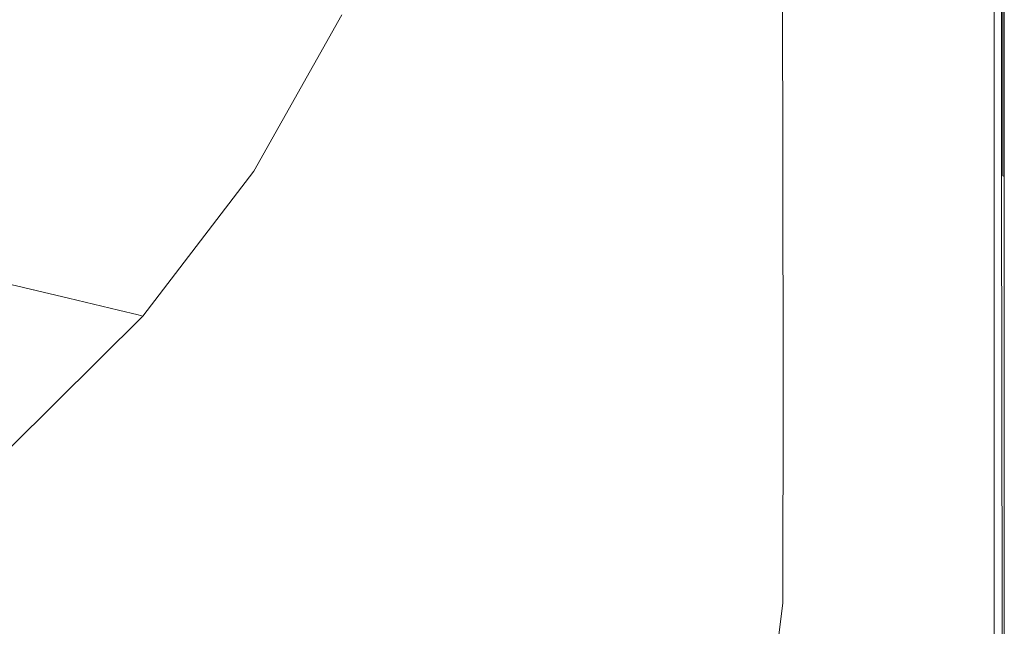
# Model space of a CAD drawing. Extents: x -858 to 837, y -792 to -47.
# Drawn here: x 632 to 837, y -652 to -526 of the extents above; entities that cross this region are included whole.
import ezdxf

# ---------------------------------------------------------------- set-up
doc = ezdxf.new("R2010")
doc.units = 0
doc.header["$LTSCALE"] = 500
doc.header["$MEASUREMENT"] = 0
doc.layers.add('AVITA_CERAMIKA', color=7, linetype='Continuous')

msp = doc.modelspace()

# ---------------------------------------------------------------- linework, layer by layer
at = {"layer": 'AVITA_CERAMIKA', "lineweight": 0}
for points, invisible_edges in [([(672.96, -499.08, 41.67), (676.18, -537.88, 41.67), (597.11, -526.51, 41.67), (584.23, -489.79, 41.67)], 15), ([(716.63, -491.62, 585.39), (703.25, -526.24, 585.39), (705.93, -526.88, 586.64), (719.36, -492.06, 586.64)], 15), ([(723.28, -492.68, 588.43), (719.36, -492.06, 586.64), (705.93, -526.88, 586.64), (709.78, -527.8, 588.43)], 15), ([(727.76, -493.39, 590.47), (723.28, -492.68, 588.43), (709.78, -527.8, 588.43), (714.18, -528.85, 590.47)], 15), ([(727.76, -493.39, 590.47), (714.18, -528.85, 590.47), (718.54, -529.88, 592.5), (732.2, -494.09, 592.5)], 15), ([(732.2, -494.09, 592.5), (718.54, -529.88, 592.5), (722.23, -530.76, 594.22), (735.97, -494.68, 594.22)], 15), ([(738.44, -495.07, 595.35), (735.97, -494.68, 594.22), (722.23, -530.76, 594.22), (724.66, -531.34, 595.35)], 15), ([(741.13, -495.52, 596.02), (738.44, -495.07, 595.35), (724.66, -531.34, 595.35), (727.5, -532.04, 596.02)], 15), ([(741.13, -495.52, 596.02), (727.5, -532.04, 596.02), (732.43, -533.25, 596.36), (745.54, -496.3, 596.36)], 15), ([(745.54, -496.3, 596.36), (732.43, -533.25, 596.36), (741.12, -535.42, 596.52), (753.19, -497.66, 596.52)], 15), ([(672.96, -499.08, 41.67), (732.96, -504.52, 41.67), (732.96, -545.58, 41.67), (676.18, -537.88, 41.67)], 15), ([(765.57, -499.87, 596.61), (753.19, -497.66, 596.52), (741.12, -535.42, 596.52), (755.27, -538.94, 596.61)], 15), ([(780.56, -502.55, 596.65), (765.57, -499.87, 596.61), (755.27, -538.94, 596.61), (772.42, -543.2, 596.65)], 15), ([(780.56, -502.55, 596.65), (772.42, -543.2, 596.65), (790.13, -547.6, 596.67), (796.04, -505.31, 596.67)], 15), ([(732.96, -504.52, 41.67), (772.38, -507.56, 41.67), (772.38, -550.64, 41.67), (732.96, -545.58, 41.67)], 15), ([(796.04, -505.31, 596.67), (790.13, -547.6, 596.67), (805.96, -551.51, 596.67), (809.87, -507.78, 596.67)], 15), ([(799.37, -509.64, 41.67), (799.37, -554.1, 41.67), (772.38, -550.64, 41.67), (772.38, -507.56, 41.67)], 15), ([(819.92, -509.56, 596.67), (809.87, -507.78, 596.67), (805.96, -551.51, 596.67), (817.46, -554.32, 596.67)], 15), ([(792.22, -509.54, 561.16), (790.77, -509.78, 561.25), (790.84, -556.21, 561.26), (792.32, -554.97, 561.16)], 13), ([(790.77, -509.78, 561.25), (793.13, -510.21, 561.33), (793.34, -557.5, 561.34), (790.84, -556.21, 561.26)], 15), ([(792.22, -509.54, 561.16), (792.32, -554.97, 561.16), (796.92, -557.01, 561.07), (796.62, -510.24, 561.07)], 15), ([(800.14, -510.05, 561.37), (800.64, -555.62, 561.38), (793.34, -557.5, 561.34), (793.13, -510.21, 561.33)], 15), ([(796.62, -510.24, 561.07), (796.92, -557.01, 561.07), (803.56, -558.83, 560.99), (803.03, -510.98, 560.99)], 15), ([(816.52, -510.97, 41.79), (816.52, -556.31, 41.79), (799.37, -554.1, 41.67), (799.37, -509.64, 41.67)], 15), ([(809.72, -509.98, 561.41), (810.41, -553.65, 561.41), (800.64, -555.62, 561.38), (800.14, -510.05, 561.37)], 15), ([(810.55, -510.84, 560.95), (803.03, -510.98, 560.99), (803.56, -558.83, 560.99), (811.14, -556.92, 560.94)], 15), ([(809.72, -509.98, 561.41), (819.75, -510.7, 561.45), (820.29, -554.69, 561.45), (810.41, -553.65, 561.41)], 15), ([(818.31, -510.62, 560.89), (810.55, -510.84, 560.95), (811.14, -556.92, 560.94), (818.83, -554.63, 560.89)], 15), ([(816.52, -510.97, 41.79), (826.42, -511.73, 42.16), (826.42, -557.58, 42.16), (816.52, -556.31, 41.79)], 15), ([(826.87, -510.79, 596.65), (819.92, -509.56, 596.67), (817.46, -554.32, 596.67), (825.42, -556.24, 596.65)], 15), ([(818.31, -510.62, 560.89), (818.83, -554.63, 560.89), (825.82, -555.31, 560.76), (825.46, -511.11, 560.76)], 15), ([(819.75, -510.7, 561.45), (828.31, -511.62, 561.51), (828.58, -556.8, 561.51), (820.29, -554.69, 561.45)], 15), ([(826.87, -510.79, 596.65), (825.42, -556.24, 596.65), (830.58, -557.46, 596.59), (831.38, -511.58, 596.59)], 15), ([(825.46, -511.11, 560.76), (825.82, -555.31, 560.76), (831.34, -557.11, 560.52), (831.16, -511.82, 560.52)], 15), ([(826.42, -511.73, 42.16), (831.64, -512.13, 42.9), (831.64, -558.25, 42.9), (826.42, -557.58, 42.16)], 15), ([(833.44, -512.17, 561.61), (833.55, -558.07, 561.61), (828.58, -556.8, 561.51), (828.31, -511.62, 561.51)], 15), ([(831.38, -511.58, 596.59), (830.58, -557.46, 596.59), (833.72, -558.19, 596.46), (834.12, -512.06, 596.46)], 15), ([(834.58, -512.25, 560.13), (831.16, -511.82, 560.52), (831.34, -557.11, 560.52), (834.65, -558.19, 560.13)], 15), ([(834.78, -512.37, 44.13), (834.78, -558.65, 44.13), (831.64, -558.25, 42.9), (831.64, -512.13, 42.9)], 15), ([(836.01, -512.44, 561.83), (836.04, -558.7, 561.83), (833.55, -558.07, 561.61), (833.44, -512.17, 561.61)], 15), ([(835.77, -512.34, 596.26), (834.12, -512.06, 596.46), (833.72, -558.19, 596.46), (835.61, -558.62, 596.26)], 15), ([(836.29, -512.46, 559.61), (834.58, -512.25, 560.13), (834.65, -558.19, 560.13), (836.31, -558.74, 559.61)], 7), ([(836.34, -512.49, 53.51), (836.34, -558.85, 53.51), (834.78, -558.65, 44.13), (834.78, -512.37, 44.13)], 11), ([(836.59, -512.49, 595.97), (835.77, -512.34, 596.26), (835.61, -558.62, 596.26), (836.55, -558.84, 595.97)], 7), ([(836.01, -512.44, 561.83), (836.86, -512.53, 562.23), (836.86, -558.92, 562.23), (836.04, -558.7, 561.83)], 13), ([(836.29, -512.46, 559.61), (836.31, -558.74, 559.61), (836.86, -558.92, 559.01), (836.86, -512.53, 559.01)], 15), ([(836.34, -512.49, 53.51), (836.86, -512.53, 78.72), (836.86, -558.92, 78.72), (836.34, -558.85, 53.51)], 15), ([(836.59, -512.49, 595.97), (836.55, -558.84, 595.97), (836.86, -558.92, 595.61), (836.86, -512.53, 595.61)], 13), ([(836.86, -512.53, 562.23), (836.86, -512.53, 562.89), (836.86, -558.92, 562.89), (836.86, -558.92, 562.23)], 15), ([(836.86, -512.53, 78.72), (836.86, -512.53, 127.4), (836.86, -558.92, 127.4), (836.86, -558.92, 78.72)], 15), ([(836.86, -512.53, 302.56), (836.86, -512.53, 397.72), (836.86, -558.92, 397.72), (836.86, -558.92, 302.56)], 15), ([(836.86, -512.53, 397.72), (836.86, -512.53, 477.06), (836.86, -558.92, 477.06), (836.86, -558.92, 397.72)], 15), ([(836.86, -512.53, 302.56), (836.86, -558.92, 302.56), (836.86, -558.92, 207.23), (836.86, -512.53, 207.23)], 15), ([(836.86, -512.53, 207.23), (836.86, -558.92, 207.23), (836.86, -558.92, 127.4), (836.86, -512.53, 127.4)], 15), ([(836.86, -512.53, 559.01), (836.86, -558.92, 559.01), (836.86, -558.92, 558.37), (836.86, -512.53, 558.37)], 15), ([(836.86, -512.53, 549.19), (836.86, -512.53, 557.72), (836.86, -558.92, 557.72), (836.86, -558.92, 549.19)], 15), ([(836.86, -512.53, 557.72), (836.86, -512.53, 558.37), (836.86, -558.92, 558.37), (836.86, -558.92, 557.72)], 15), ([(836.86, -512.53, 549.19), (836.86, -558.92, 549.19), (836.86, -558.92, 524.93), (836.86, -512.53, 524.93)], 15), ([(836.86, -512.53, 524.93), (836.86, -558.92, 524.93), (836.86, -558.92, 477.06), (836.86, -512.53, 477.06)], 15), ([(836.86, -512.53, 595.61), (836.86, -558.92, 595.61), (836.86, -558.92, 595.18), (836.86, -512.53, 595.18)], 15), ([(836.86, -512.53, 565.4), (836.86, -512.53, 567.69), (836.86, -558.92, 567.69), (836.86, -558.92, 565.4)], 15), ([(836.86, -512.53, 567.69), (836.86, -512.53, 570.96), (836.86, -558.92, 570.96), (836.86, -558.92, 567.69)], 15), ([(836.86, -512.53, 565.4), (836.86, -558.92, 565.4), (836.86, -558.92, 563.87), (836.86, -512.53, 563.87)], 15), ([(836.86, -512.53, 563.87), (836.86, -558.92, 563.87), (836.86, -558.92, 562.89), (836.86, -512.53, 562.89)], 15), ([(836.86, -512.53, 580.41), (836.86, -512.53, 585.3), (836.86, -558.92, 585.3), (836.86, -558.92, 580.41)], 15), ([(836.86, -512.53, 585.3), (836.86, -512.53, 589.43), (836.86, -558.92, 589.43), (836.86, -558.92, 585.3)], 15), ([(836.86, -512.53, 580.41), (836.86, -558.92, 580.41), (836.86, -558.92, 575.41), (836.86, -512.53, 575.41)], 15), ([(836.86, -512.53, 575.41), (836.86, -558.92, 575.41), (836.86, -558.92, 570.96), (836.86, -512.53, 570.96)], 15), ([(836.86, -512.53, 593.78), (836.86, -512.53, 594.68), (836.86, -558.92, 594.68), (836.86, -558.92, 593.78)], 15), ([(836.86, -512.53, 594.68), (836.86, -512.53, 595.18), (836.86, -558.92, 595.18), (836.86, -558.92, 594.68)], 15), ([(836.86, -512.53, 593.78), (836.86, -558.92, 593.78), (836.86, -558.92, 592.14), (836.86, -512.53, 592.14)], 15), ([(836.86, -512.53, 592.14), (836.86, -558.92, 592.14), (836.86, -558.92, 589.43), (836.86, -512.53, 589.43)], 15), ([(627.35, -515.27, 453.53), (610.91, -544.69, 453.53), (644.5, -550.97, 515.83), (661.83, -520.07, 515.83)], 15), ([(682.91, -523.01, 553.94), (661.83, -520.07, 515.83), (644.5, -550.97, 515.83), (665.04, -554.81, 553.94)], 15), ([(693.95, -524.56, 573.81), (682.91, -523.01, 553.94), (665.04, -554.81, 553.94), (675.79, -556.83, 573.81)], 15), ([(693.95, -524.56, 573.81), (675.79, -556.83, 573.81), (680.01, -557.64, 581.41), (698.28, -525.18, 581.41)], 15), ([(698.28, -525.18, 581.41), (680.01, -557.64, 581.41), (680.96, -557.86, 582.7), (699.25, -525.35, 582.7)], 11), ([(700.21, -525.54, 583.64), (699.25, -525.35, 582.7), (680.96, -557.86, 582.7), (681.89, -558.11, 583.64)], 15), ([(701.44, -525.82, 584.47), (700.21, -525.54, 583.64), (681.89, -558.11, 583.64), (683.09, -558.47, 584.47)], 15), ([(676.18, -537.88, 41.67), (679.4, -576.12, 41.67), (609.99, -561.63, 41.67), (597.11, -526.51, 41.67)], 15), ([(701.44, -525.82, 584.47), (683.09, -558.47, 584.47), (684.85, -559.03, 585.39), (703.25, -526.24, 585.39)], 15), ([(703.25, -526.24, 585.39), (684.85, -559.03, 585.39), (687.47, -559.86, 586.64), (705.93, -526.88, 586.64)], 15), ([(709.78, -527.8, 588.43), (705.93, -526.88, 586.64), (687.47, -559.86, 586.64), (691.21, -561.06, 588.43)], 15), ([(714.18, -528.85, 590.47), (709.78, -527.8, 588.43), (691.21, -561.06, 588.43), (695.5, -562.43, 590.47)], 15), ([(714.18, -528.85, 590.47), (695.5, -562.43, 590.47), (699.75, -563.79, 592.5), (718.54, -529.88, 592.5)], 15), ([(718.54, -529.88, 592.5), (699.75, -563.79, 592.5), (703.35, -564.94, 594.22), (722.23, -530.76, 594.22)], 15), ([(724.66, -531.34, 595.35), (722.23, -530.76, 594.22), (703.35, -564.94, 594.22), (705.71, -565.69, 595.35)], 15), ([(727.5, -532.04, 596.02), (724.66, -531.34, 595.35), (705.71, -565.69, 595.35), (708.76, -566.65, 596.02)], 15), ([(727.5, -532.04, 596.02), (708.76, -566.65, 596.02), (714.4, -568.38, 596.36), (732.43, -533.25, 596.36)], 15), ([(732.43, -533.25, 596.36), (714.4, -568.38, 596.36), (724.54, -571.49, 596.52), (741.12, -535.42, 596.52)], 15), ([(755.27, -538.94, 596.61), (741.12, -535.42, 596.52), (724.54, -571.49, 596.52), (741.1, -576.57, 596.61)], 15), ([(676.18, -537.88, 41.67), (732.96, -545.58, 41.67), (732.96, -586.41, 41.67), (679.4, -576.12, 41.67)], 15), ([(772.42, -543.2, 596.65), (755.27, -538.94, 596.61), (741.1, -576.57, 596.61), (761.21, -582.72, 596.65)], 15), ([(772.42, -543.2, 596.65), (761.21, -582.72, 596.65), (782, -589.04, 596.67), (790.13, -547.6, 596.67)], 15), ([(590.15, -571.92, 453.53), (622.62, -579.56, 515.83), (644.5, -550.97, 515.83), (610.91, -544.69, 453.53)], 15), ([(732.96, -545.58, 41.67), (772.38, -550.64, 41.67), (772.38, -593.48, 41.67), (732.96, -586.41, 41.67)], 15), ([(790.13, -547.6, 596.67), (782, -589.04, 596.67), (800.58, -594.65, 596.67), (805.96, -551.51, 596.67)], 15), ([(642.48, -584.24, 553.94), (665.04, -554.81, 553.94), (644.5, -550.97, 515.83), (622.62, -579.56, 515.83)], 15), ([(799.37, -554.1, 41.67), (799.37, -598.32, 41.67), (772.38, -593.48, 41.67), (772.38, -550.64, 41.67)], 15), ([(817.46, -554.32, 596.67), (805.96, -551.51, 596.67), (800.58, -594.65, 596.67), (814.09, -598.66, 596.67)], 15), ([(816.52, -556.31, 41.79), (816.52, -601.39, 41.79), (799.37, -598.32, 41.67), (799.37, -554.1, 41.67)], 15), ([(810.41, -553.65, 561.41), (812.1, -595.18, 561.41), (802.85, -599.73, 561.39), (800.64, -555.62, 561.38)], 15), ([(810.41, -553.65, 561.41), (820.29, -554.69, 561.45), (821.37, -596.91, 561.45), (812.1, -595.18, 561.41)], 15), ([(825.42, -556.24, 596.65), (817.46, -554.32, 596.67), (814.09, -598.66, 596.67), (823.43, -601.36, 596.65)], 15), ([(652.87, -586.7, 573.81), (675.79, -556.83, 573.81), (665.04, -554.81, 553.94), (642.48, -584.24, 553.94)], 15), ([(792.32, -554.97, 561.16), (790.84, -556.21, 561.26), (790.89, -602.62, 561.26), (792.38, -600.38, 561.16)], 13), ([(790.84, -556.21, 561.26), (793.34, -557.5, 561.34), (794.13, -612.59, 561.35), (790.89, -602.62, 561.26)], 15), ([(792.32, -554.97, 561.16), (792.38, -600.38, 561.16), (797.13, -603.74, 561.06), (796.92, -557.01, 561.07)], 15), ([(800.64, -555.62, 561.38), (802.85, -599.73, 561.39), (794.13, -612.59, 561.35), (793.34, -557.5, 561.34)], 15), ([(818.83, -554.63, 560.89), (811.14, -556.92, 560.94), (813.03, -601.36, 560.94), (820.06, -596.37, 560.89)], 15), ([(816.52, -556.31, 41.79), (826.42, -557.58, 42.16), (826.42, -603.17, 42.16), (816.52, -601.39, 41.79)], 15), ([(818.83, -554.63, 560.89), (820.06, -596.37, 560.89), (826.54, -597.66, 560.76), (825.82, -555.31, 560.76)], 15), ([(820.29, -554.69, 561.45), (828.58, -556.8, 561.51), (829.12, -600.98, 561.51), (821.37, -596.91, 561.45)], 15), ([(825.42, -556.24, 596.65), (823.43, -601.36, 596.65), (829.49, -603.05, 596.59), (830.58, -557.46, 596.59)], 15), ([(825.82, -555.31, 560.76), (826.54, -597.66, 560.76), (831.7, -601.35, 560.52), (831.34, -557.11, 560.52)], 15), ([(652.87, -586.7, 573.81), (656.95, -587.68, 581.41), (680.01, -557.64, 581.41), (675.79, -556.83, 573.81)], 15), ([(656.95, -587.68, 581.41), (657.87, -587.95, 582.7), (680.96, -557.86, 582.7), (680.01, -557.64, 581.41)], 15), ([(658.77, -588.26, 583.64), (681.89, -558.11, 583.64), (680.96, -557.86, 582.7), (657.87, -587.95, 582.7)], 11), ([(659.93, -588.7, 584.47), (683.09, -558.47, 584.47), (681.89, -558.11, 583.64), (658.77, -588.26, 583.64)], 15), ([(796.92, -557.01, 561.07), (797.13, -603.74, 561.06), (805.08, -614.57, 560.97), (803.56, -558.83, 560.99)], 15), ([(811.14, -556.92, 560.94), (803.56, -558.83, 560.99), (805.08, -614.57, 560.97), (813.03, -601.36, 560.94)], 15), ([(826.42, -557.58, 42.16), (831.64, -558.25, 42.9), (831.64, -604.1, 42.9), (826.42, -603.17, 42.16)], 15), ([(833.55, -558.07, 561.61), (833.77, -603.42, 561.61), (829.12, -600.98, 561.51), (828.58, -556.8, 561.51)], 15), ([(830.58, -557.46, 596.59), (829.49, -603.05, 596.59), (833.18, -604.05, 596.46), (833.72, -558.19, 596.46)], 15), ([(834.65, -558.19, 560.13), (831.34, -557.11, 560.52), (831.7, -601.35, 560.52), (834.8, -603.56, 560.13)], 15), ([(834.78, -558.65, 44.13), (834.78, -604.67, 44.13), (831.64, -604.1, 42.9), (831.64, -558.25, 42.9)], 15), ([(835.61, -558.62, 596.26), (833.72, -558.19, 596.46), (833.18, -604.05, 596.46), (835.39, -604.64, 596.26)], 15), ([(836.04, -558.7, 561.83), (836.09, -604.63, 561.83), (833.77, -603.42, 561.61), (833.55, -558.07, 561.61)], 15), ([(836.31, -558.74, 559.61), (834.65, -558.19, 560.13), (834.8, -603.56, 560.13), (836.35, -604.67, 559.61)], 7), ([(659.93, -588.7, 584.47), (661.63, -589.37, 585.39), (684.85, -559.03, 585.39), (683.09, -558.47, 584.47)], 15), ([(661.63, -589.37, 585.39), (664.15, -590.39, 586.64), (687.47, -559.86, 586.64), (684.85, -559.03, 585.39)], 15), ([(667.78, -591.84, 588.43), (691.21, -561.06, 588.43), (687.47, -559.86, 586.64), (664.15, -590.39, 586.64)], 15), ([(836.34, -558.85, 53.51), (836.34, -604.95, 53.51), (834.78, -604.67, 44.13), (834.78, -558.65, 44.13)], 11), ([(836.55, -558.84, 595.97), (835.61, -558.62, 596.26), (835.39, -604.64, 596.26), (836.5, -604.94, 595.97)], 15), ([(836.04, -558.7, 561.83), (836.86, -558.92, 562.23), (836.86, -605.04, 562.23), (836.09, -604.63, 561.83)], 13), ([(836.31, -558.74, 559.61), (836.35, -604.67, 559.61), (836.86, -605.04, 559.01), (836.86, -558.92, 559.01)], 15), ([(836.34, -558.85, 53.51), (836.86, -558.92, 78.72), (836.86, -605.04, 78.72), (836.34, -604.95, 53.51)], 15), ([(836.55, -558.84, 595.97), (836.5, -604.94, 595.97), (836.86, -605.04, 595.61), (836.86, -558.92, 595.61)], 11), ([(836.86, -558.92, 562.23), (836.86, -558.92, 562.89), (836.86, -605.04, 562.89), (836.86, -605.04, 562.23)], 15), ([(836.86, -558.92, 78.72), (836.86, -558.92, 127.4), (836.86, -605.04, 127.4), (836.86, -605.04, 78.72)], 15), ([(836.86, -558.92, 302.56), (836.86, -558.92, 397.72), (836.86, -605.04, 397.72), (836.86, -605.04, 302.56)], 15), ([(836.86, -558.92, 397.72), (836.86, -558.92, 477.06), (836.86, -605.04, 477.06), (836.86, -605.04, 397.72)], 15), ([(836.86, -558.92, 302.56), (836.86, -605.04, 302.56), (836.86, -605.04, 207.23), (836.86, -558.92, 207.23)], 15), ([(836.86, -558.92, 207.23), (836.86, -605.04, 207.23), (836.86, -605.04, 127.4), (836.86, -558.92, 127.4)], 15), ([(836.86, -558.92, 559.01), (836.86, -605.04, 559.01), (836.86, -605.04, 558.37), (836.86, -558.92, 558.37)], 15), ([(836.86, -558.92, 549.19), (836.86, -558.92, 557.72), (836.86, -605.04, 557.72), (836.86, -605.04, 549.19)], 15), ([(836.86, -558.92, 557.72), (836.86, -558.92, 558.37), (836.86, -605.04, 558.37), (836.86, -605.04, 557.72)], 15), ([(836.86, -558.92, 549.19), (836.86, -605.04, 549.19), (836.86, -605.04, 524.93), (836.86, -558.92, 524.93)], 15), ([(836.86, -558.92, 524.93), (836.86, -605.04, 524.93), (836.86, -605.04, 477.06), (836.86, -558.92, 477.06)], 15), ([(836.86, -558.92, 595.61), (836.86, -605.04, 595.61), (836.86, -605.04, 595.18), (836.86, -558.92, 595.18)], 15), ([(836.86, -558.92, 565.4), (836.86, -558.92, 567.69), (836.86, -605.04, 567.69), (836.86, -605.04, 565.4)], 15), ([(836.86, -558.92, 567.69), (836.86, -558.92, 570.96), (836.86, -605.04, 570.96), (836.86, -605.04, 567.69)], 15), ([(836.86, -558.92, 565.4), (836.86, -605.04, 565.4), (836.86, -605.04, 563.87), (836.86, -558.92, 563.87)], 15), ([(836.86, -558.92, 563.87), (836.86, -605.04, 563.87), (836.86, -605.04, 562.89), (836.86, -558.92, 562.89)], 15), ([(836.86, -558.92, 580.41), (836.86, -558.92, 585.3), (836.86, -605.04, 585.3), (836.86, -605.04, 580.41)], 15), ([(836.86, -558.92, 585.3), (836.86, -558.92, 589.43), (836.86, -605.04, 589.43), (836.86, -605.04, 585.3)], 15), ([(836.86, -558.92, 580.41), (836.86, -605.04, 580.41), (836.86, -605.04, 575.41), (836.86, -558.92, 575.41)], 15), ([(836.86, -558.92, 575.41), (836.86, -605.04, 575.41), (836.86, -605.04, 570.96), (836.86, -558.92, 570.96)], 15), ([(836.86, -558.92, 593.78), (836.86, -558.92, 594.68), (836.86, -605.04, 594.68), (836.86, -605.04, 593.78)], 15), ([(836.86, -558.92, 594.68), (836.86, -558.92, 595.18), (836.86, -605.04, 595.18), (836.86, -605.04, 594.68)], 15), ([(836.86, -558.92, 593.78), (836.86, -605.04, 593.78), (836.86, -605.04, 592.14), (836.86, -558.92, 592.14)], 15), ([(836.86, -558.92, 592.14), (836.86, -605.04, 592.14), (836.86, -605.04, 589.43), (836.86, -558.92, 589.43)], 15), ([(676.18, -612.62, 41.67), (597.11, -590.68, 41.67), (609.99, -561.63, 41.67), (679.4, -576.12, 41.67)], 15), ([(671.93, -593.51, 590.47), (695.5, -562.43, 590.47), (691.21, -561.06, 588.43), (667.78, -591.84, 588.43)], 15), ([(671.93, -593.51, 590.47), (676.03, -595.17, 592.5), (699.75, -563.79, 592.5), (695.5, -562.43, 590.47)], 15), ([(676.03, -595.17, 592.5), (679.51, -596.57, 594.22), (703.35, -564.94, 594.22), (699.75, -563.79, 592.5)], 15), ([(681.79, -597.49, 595.35), (705.71, -565.69, 595.35), (703.35, -564.94, 594.22), (679.51, -596.57, 594.22)], 15), ([(685.1, -598.72, 596.02), (708.76, -566.65, 596.02), (705.71, -565.69, 595.35), (681.79, -597.49, 595.35)], 15), ([(685.1, -598.72, 596.02), (691.63, -601.07, 596.36), (714.4, -568.38, 596.36), (708.76, -566.65, 596.02)], 15), ([(691.63, -601.07, 596.36), (703.6, -605.33, 596.52), (724.54, -571.49, 596.52), (714.4, -568.38, 596.36)], 15), ([(723.22, -612.28, 596.61), (741.1, -576.57, 596.61), (724.54, -571.49, 596.52), (703.6, -605.33, 596.52)], 15), ([(676.18, -612.62, 41.67), (679.4, -576.12, 41.67), (732.96, -586.41, 41.67), (732.96, -626.93, 41.67)], 15), ([(747.07, -620.71, 596.65), (761.21, -582.72, 596.65), (741.1, -576.57, 596.61), (723.22, -612.28, 596.61)], 15), ([(615.72, -610.87, 553.94), (642.48, -584.24, 553.94), (622.62, -579.56, 515.83), (596.68, -605.43, 515.83)], 13), ([(747.07, -620.71, 596.65), (771.73, -629.37, 596.67), (782, -589.04, 596.67), (761.21, -582.72, 596.65)], 15), ([(625.69, -613.72, 573.81), (652.87, -586.7, 573.81), (642.48, -584.24, 553.94), (615.72, -610.87, 553.94)], 13), ([(625.69, -613.72, 573.81), (629.6, -614.87, 581.41), (656.95, -587.68, 581.41), (652.87, -586.7, 573.81)], 11), ([(732.96, -626.93, 41.67), (732.96, -586.41, 41.67), (772.38, -593.48, 41.67), (772.38, -635.99, 41.67)], 15), ([(629.6, -614.87, 581.41), (630.48, -615.18, 582.7), (657.87, -587.95, 582.7), (656.95, -587.68, 581.41)], 11), ([(631.34, -615.53, 583.64), (658.77, -588.26, 583.64), (657.87, -587.95, 582.7), (630.48, -615.18, 582.7)], 11), ([(632.46, -616.04, 584.47), (659.93, -588.7, 584.47), (658.77, -588.26, 583.64), (631.34, -615.53, 583.64)], 15), ([(632.46, -616.04, 584.47), (634.09, -616.83, 585.39), (661.63, -589.37, 585.39), (659.93, -588.7, 584.47)], 15), ([(771.73, -629.37, 596.67), (793.79, -637.02, 596.67), (800.58, -594.65, 596.67), (782, -589.04, 596.67)], 15), ([(672.96, -646.88, 41.67), (584.23, -618.45, 41.67), (597.11, -590.68, 41.67), (676.18, -612.62, 41.67)], 15), ([(634.09, -616.83, 585.39), (636.51, -618.01, 586.64), (664.15, -590.39, 586.64), (661.63, -589.37, 585.39)], 15), ([(639.98, -619.7, 588.43), (667.78, -591.84, 588.43), (664.15, -590.39, 586.64), (636.51, -618.01, 586.64)], 15), ([(643.96, -621.64, 590.47), (671.93, -593.51, 590.47), (667.78, -591.84, 588.43), (639.98, -619.7, 588.43)], 15), ([(643.96, -621.64, 590.47), (647.89, -623.56, 592.5), (676.03, -595.17, 592.5), (671.93, -593.51, 590.47)], 15), ([(647.89, -623.56, 592.5), (651.23, -625.18, 594.22), (679.51, -596.57, 594.22), (676.03, -595.17, 592.5)], 15), ([(799.37, -642.2, 41.67), (772.38, -635.99, 41.67), (772.38, -593.48, 41.67), (799.37, -598.32, 41.67)], 15), ([(809.83, -642.43, 596.67), (814.09, -598.66, 596.67), (800.58, -594.65, 596.67), (793.79, -637.02, 596.67)], 15), ([(815.31, -633.47, 561.41), (808.14, -640.37, 561.39), (802.85, -599.73, 561.39), (812.1, -595.18, 561.41)], 15), ([(815.31, -633.47, 561.41), (812.1, -595.18, 561.41), (821.37, -596.91, 561.45), (823.17, -636.79, 561.45)], 15), ([(653.43, -626.25, 595.35), (681.79, -597.49, 595.35), (679.51, -596.57, 594.22), (651.23, -625.18, 594.22)], 15), ([(822.34, -634.66, 560.88), (820.06, -596.37, 560.89), (813.03, -601.36, 560.94), (817.1, -641.98, 560.93)], 15), ([(822.34, -634.66, 560.88), (827.74, -637.54, 560.76), (826.54, -597.66, 560.76), (820.06, -596.37, 560.89)], 15), ([(823.17, -636.79, 561.45), (821.37, -596.91, 561.45), (829.12, -600.98, 561.51), (830.02, -643.81, 561.51)], 15), ([(656.96, -627.77, 596.02), (685.1, -598.72, 596.02), (681.79, -597.49, 595.35), (653.43, -626.25, 595.35)], 15), ([(656.96, -627.77, 596.02), (664.34, -630.73, 596.36), (691.63, -601.07, 596.36), (685.1, -598.72, 596.02)], 15), ([(816.52, -646.14, 41.79), (799.37, -642.2, 41.67), (799.37, -598.32, 41.67), (816.52, -601.39, 41.79)], 15), ([(820.91, -646.03, 596.65), (823.43, -601.36, 596.65), (814.09, -598.66, 596.67), (809.83, -642.43, 596.67)], 15), ([(827.74, -637.54, 560.76), (832.3, -644.18, 560.52), (831.7, -601.35, 560.52), (826.54, -597.66, 560.76)], 15), ([(664.34, -630.73, 596.36), (678.03, -636.13, 596.52), (703.6, -605.33, 596.52), (691.63, -601.07, 596.36)], 15), ([(792.32, -645.05, 561.16), (792.38, -600.38, 561.16), (790.89, -602.62, 561.26), (790.84, -647.56, 561.26)], 11), ([(792.32, -645.05, 561.16), (796.92, -648.96, 561.07), (797.13, -603.74, 561.06), (792.38, -600.38, 561.16)], 15), ([(808.14, -640.37, 561.39), (802.85, -657.45, 561.39), (794.13, -612.59, 561.35), (802.85, -599.73, 561.39)], 15), ([(817.1, -641.98, 560.93), (813.03, -601.36, 560.94), (805.08, -614.57, 560.97), (813.03, -659.49, 560.94)], 15), ([(820.91, -646.03, 596.65), (828.11, -648.26, 596.59), (829.49, -603.05, 596.59), (823.43, -601.36, 596.65)], 15), ([(834.13, -648.02, 561.61), (830.02, -643.81, 561.51), (829.12, -600.98, 561.51), (833.77, -603.42, 561.61)], 15), ([(835.04, -648.17, 560.13), (834.8, -603.56, 560.13), (831.7, -601.35, 560.52), (832.3, -644.18, 560.52)], 15), ([(790.84, -647.56, 561.26), (790.89, -602.62, 561.26), (794.13, -612.59, 561.35), (793.34, -659.7, 561.34)], 15), ([(816.52, -646.14, 41.79), (816.52, -601.39, 41.79), (826.42, -603.17, 42.16), (826.42, -648.42, 42.16)], 15), ([(826.42, -648.42, 42.16), (826.42, -603.17, 42.16), (831.64, -604.1, 42.9), (831.64, -649.62, 42.9)], 15), ([(828.11, -648.26, 596.59), (832.49, -649.54, 596.46), (833.18, -604.05, 596.46), (829.49, -603.05, 596.59)], 15), ([(700.54, -644.99, 596.61), (723.22, -612.28, 596.61), (703.6, -605.33, 596.52), (678.03, -636.13, 596.52)], 15), ([(796.92, -648.96, 561.07), (803.56, -662.06, 560.99), (805.08, -614.57, 560.97), (797.13, -603.74, 561.06)], 15), ([(834.78, -650.34, 44.13), (831.64, -649.62, 42.9), (831.64, -604.1, 42.9), (834.78, -604.67, 44.13)], 15), ([(835.11, -650.31, 596.26), (835.39, -604.64, 596.26), (833.18, -604.05, 596.46), (832.49, -649.54, 596.46)], 15), ([(836.18, -650.12, 561.83), (834.13, -648.02, 561.61), (833.77, -603.42, 561.61), (836.09, -604.63, 561.83)], 15), ([(836.34, -650.7, 53.51), (834.78, -650.34, 44.13), (834.78, -604.67, 44.13), (836.34, -604.95, 53.51)], 13), ([(836.41, -650.16, 559.61), (836.35, -604.67, 559.61), (834.8, -603.56, 560.13), (835.04, -648.17, 560.13)], 15), ([(836.43, -650.69, 595.97), (836.5, -604.94, 595.97), (835.39, -604.64, 596.26), (835.11, -650.31, 596.26)], 15), ([(836.18, -650.12, 561.83), (836.09, -604.63, 561.83), (836.86, -605.04, 562.23), (836.86, -650.82, 562.23)], 11), ([(836.34, -650.7, 53.51), (836.34, -604.95, 53.51), (836.86, -605.04, 78.72), (836.86, -650.82, 78.72)], 15), ([(836.41, -650.16, 559.61), (836.86, -650.82, 559.01), (836.86, -605.04, 559.01), (836.35, -604.67, 559.61)], 7), ([(836.43, -650.69, 595.97), (836.86, -650.82, 595.61), (836.86, -605.04, 595.61), (836.5, -604.94, 595.97)], 13), ([(836.86, -650.82, 78.72), (836.86, -605.04, 78.72), (836.86, -605.04, 127.4), (836.86, -650.82, 127.4)], 15), ([(836.86, -650.82, 302.56), (836.86, -650.82, 207.23), (836.86, -605.04, 207.23), (836.86, -605.04, 302.56)], 15), ([(836.86, -650.82, 207.23), (836.86, -650.82, 127.4), (836.86, -605.04, 127.4), (836.86, -605.04, 207.23)], 15), ([(836.86, -650.82, 302.56), (836.86, -605.04, 302.56), (836.86, -605.04, 397.72), (836.86, -650.82, 397.72)], 15), ([(836.86, -650.82, 397.72), (836.86, -605.04, 397.72), (836.86, -605.04, 477.06), (836.86, -650.82, 477.06)], 15), ([(836.86, -650.82, 559.01), (836.86, -650.82, 558.37), (836.86, -605.04, 558.37), (836.86, -605.04, 559.01)], 15), ([(836.86, -650.82, 549.19), (836.86, -650.82, 524.93), (836.86, -605.04, 524.93), (836.86, -605.04, 549.19)], 15), ([(836.86, -650.82, 524.93), (836.86, -650.82, 477.06), (836.86, -605.04, 477.06), (836.86, -605.04, 524.93)], 15), ([(836.86, -650.82, 549.19), (836.86, -605.04, 549.19), (836.86, -605.04, 557.72), (836.86, -650.82, 557.72)], 15), ([(836.86, -650.82, 557.72), (836.86, -605.04, 557.72), (836.86, -605.04, 558.37), (836.86, -650.82, 558.37)], 15), ([(836.86, -650.82, 593.78), (836.86, -605.04, 593.78), (836.86, -605.04, 594.68), (836.86, -650.82, 594.68)], 15), ([(836.86, -650.82, 594.68), (836.86, -605.04, 594.68), (836.86, -605.04, 595.18), (836.86, -650.82, 595.18)], 15), ([(836.86, -650.82, 593.78), (836.86, -650.82, 592.14), (836.86, -605.04, 592.14), (836.86, -605.04, 593.78)], 15), ([(836.86, -650.82, 592.14), (836.86, -650.82, 589.43), (836.86, -605.04, 589.43), (836.86, -605.04, 592.14)], 15), ([(836.86, -650.82, 580.41), (836.86, -605.04, 580.41), (836.86, -605.04, 585.3), (836.86, -650.82, 585.3)], 15), ([(836.86, -650.82, 585.3), (836.86, -605.04, 585.3), (836.86, -605.04, 589.43), (836.86, -650.82, 589.43)], 15), ([(836.86, -650.82, 580.41), (836.86, -650.82, 575.41), (836.86, -605.04, 575.41), (836.86, -605.04, 580.41)], 15), ([(836.86, -650.82, 575.41), (836.86, -650.82, 570.96), (836.86, -605.04, 570.96), (836.86, -605.04, 575.41)], 15), ([(836.86, -650.82, 565.4), (836.86, -605.04, 565.4), (836.86, -605.04, 567.69), (836.86, -650.82, 567.69)], 15), ([(836.86, -650.82, 567.69), (836.86, -605.04, 567.69), (836.86, -605.04, 570.96), (836.86, -650.82, 570.96)], 15), ([(836.86, -650.82, 565.4), (836.86, -650.82, 563.87), (836.86, -605.04, 563.87), (836.86, -605.04, 565.4)], 15), ([(836.86, -650.82, 563.87), (836.86, -650.82, 562.89), (836.86, -605.04, 562.89), (836.86, -605.04, 563.87)], 15), ([(836.86, -650.82, 595.61), (836.86, -650.82, 595.18), (836.86, -605.04, 595.18), (836.86, -605.04, 595.61)], 15), ([(836.86, -650.82, 562.23), (836.86, -605.04, 562.23), (836.86, -605.04, 562.89), (836.86, -650.82, 562.89)], 15), ([(672.96, -646.88, 41.67), (676.18, -612.62, 41.67), (732.96, -626.93, 41.67), (732.96, -664.8, 41.67)], 15), ([(728.44, -655.98, 596.65), (747.07, -620.71, 596.65), (723.22, -612.28, 596.61), (700.54, -644.99, 596.61)], 15), ([(800.64, -684.69, 561.38), (793.34, -659.7, 561.34), (794.13, -612.59, 561.35), (802.85, -657.45, 561.39)], 15), ([(632.46, -616.04, 584.47), (631.34, -615.53, 583.64), (600.12, -639.5, 583.64), (601.18, -640.07, 584.47)], 15), ([(811.14, -687.18, 560.94), (813.03, -659.49, 560.94), (805.08, -614.57, 560.97), (803.56, -662.06, 560.99)], 15), ([(632.46, -616.04, 584.47), (601.18, -640.07, 584.47), (602.74, -640.95, 585.39), (634.09, -616.83, 585.39)], 15), ([(634.09, -616.83, 585.39), (602.74, -640.95, 585.39), (605.04, -642.27, 586.64), (636.51, -618.01, 586.64)], 15), ([(672.96, -646.88, 41.67), (676.18, -678.41, 41.67), (597.11, -649.72, 41.67), (584.23, -618.45, 41.67)], 15), ([(639.98, -619.7, 588.43), (636.51, -618.01, 586.64), (605.04, -642.27, 586.64), (608.35, -644.17, 588.43)], 15), ([(643.96, -621.64, 590.47), (639.98, -619.7, 588.43), (608.35, -644.17, 588.43), (612.13, -646.35, 590.47)], 15), ([(643.96, -621.64, 590.47), (612.13, -646.35, 590.47), (615.87, -648.5, 592.5), (647.89, -623.56, 592.5)], 15), ([(728.44, -655.98, 596.65), (758.34, -667.82, 596.67), (771.73, -629.37, 596.67), (747.07, -620.71, 596.65)], 15), ([(647.89, -623.56, 592.5), (615.87, -648.5, 592.5), (619.05, -650.33, 594.22), (651.23, -625.18, 594.22)], 15), ([(653.43, -626.25, 595.35), (651.23, -625.18, 594.22), (619.05, -650.33, 594.22), (621.14, -651.53, 595.35)], 15), ([(656.96, -627.77, 596.02), (653.43, -626.25, 595.35), (621.14, -651.53, 595.35), (624.8, -653.28, 596.02)], 15), ([(656.96, -627.77, 596.02), (624.8, -653.28, 596.02), (632.72, -656.75, 596.36), (664.34, -630.73, 596.36)], 15), ([(732.96, -664.8, 41.67), (732.96, -626.93, 41.67), (772.38, -635.99, 41.67), (772.38, -675.72, 41.67)], 15), ([(758.34, -667.82, 596.67), (785.45, -678.07, 596.67), (793.79, -637.02, 596.67), (771.73, -629.37, 596.67)], 15), ([(664.34, -630.73, 596.36), (632.72, -656.75, 596.36), (647.55, -663.13, 596.52), (678.03, -636.13, 596.52)], 15), ([(818.33, -660.22, 561.42), (815.31, -674.37, 561.41), (808.14, -640.37, 561.39), (815.31, -633.47, 561.41)], 15), ([(818.33, -660.22, 561.42), (815.31, -633.47, 561.41), (823.17, -636.79, 561.45), (824.26, -671.59, 561.45)], 15), ([(700.54, -644.99, 596.61), (678.03, -636.13, 596.52), (647.55, -663.13, 596.52), (671.97, -673.59, 596.61)], 15), ([(799.37, -683.21, 41.67), (772.38, -675.72, 41.67), (772.38, -635.99, 41.67), (799.37, -642.2, 41.67)], 15), ([(824.44, -661.32, 560.85), (822.34, -634.66, 560.88), (817.1, -641.98, 560.93), (822.34, -675.71, 560.88)], 15), ([(824.44, -661.32, 560.85), (828.46, -672.34, 560.76), (827.74, -637.54, 560.76), (822.34, -634.66, 560.88)], 15), ([(804.98, -684.35, 596.67), (809.83, -642.43, 596.67), (793.79, -637.02, 596.67), (785.45, -678.07, 596.67)], 15), ([(824.26, -671.59, 561.45), (823.17, -636.79, 561.45), (830.02, -643.81, 561.51), (830.56, -682.59, 561.51)], 15), ([(828.46, -672.34, 560.76), (832.66, -682.97, 560.52), (832.3, -644.18, 560.52), (827.74, -637.54, 560.76)], 15), ([(816.52, -687.96, 41.79), (799.37, -683.21, 41.67), (799.37, -642.2, 41.67), (816.52, -646.14, 41.79)], 15), ([(815.31, -674.37, 561.41), (812.1, -692.74, 561.41), (802.85, -657.45, 561.39), (808.14, -640.37, 561.39)], 15), ([(822.34, -675.71, 560.88), (817.1, -641.98, 560.93), (813.03, -659.49, 560.94), (820.06, -694.43, 560.89)], 15), ([(818.3, -688.04, 596.65), (820.91, -646.03, 596.65), (809.83, -642.43, 596.67), (804.98, -684.35, 596.67)], 15), ([(834.34, -689.2, 561.61), (830.56, -682.59, 561.51), (830.02, -643.81, 561.51), (834.13, -648.02, 561.61)], 15), ([(835.18, -689.35, 560.13), (835.04, -648.17, 560.13), (832.3, -644.18, 560.52), (832.66, -682.97, 560.52)], 15), ([(728.44, -655.98, 596.65), (700.54, -644.99, 596.61), (671.97, -673.59, 596.61), (703.79, -687.35, 596.65)], 15), ([(786.9, -686.32, 561.16), (792.32, -645.05, 561.16), (790.84, -647.56, 561.26), (785.63, -688.49, 561.25)], 11), ([(786.9, -686.32, 561.16), (791.43, -690.12, 561.07), (796.92, -648.96, 561.07), (792.32, -645.05, 561.16)], 15), ([(816.52, -687.96, 41.79), (816.52, -646.14, 41.79), (826.42, -648.42, 42.16), (826.42, -690.71, 42.16)], 15), ([(818.3, -688.04, 596.65), (826.77, -690.5, 596.59), (828.11, -648.26, 596.59), (820.91, -646.03, 596.65)], 15), ([(672.96, -646.88, 41.67), (732.96, -664.8, 41.67), (732.96, -697.65, 41.67), (676.18, -678.41, 41.67)], 15), ([(785.63, -688.49, 561.25), (790.84, -647.56, 561.26), (793.34, -659.7, 561.34), (788.47, -697.6, 561.33)], 15), ([(826.77, -690.5, 596.59), (831.82, -692.05, 596.46), (832.49, -649.54, 596.46), (828.11, -648.26, 596.59)], 15), ([(836.23, -692.5, 561.83), (834.34, -689.2, 561.61), (834.13, -648.02, 561.61), (836.18, -650.12, 561.83)], 15), ([(836.44, -692.54, 559.61), (836.41, -650.16, 559.61), (835.04, -648.17, 560.13), (835.18, -689.35, 560.13)], 15), ([(676.18, -678.41, 41.67), (679.4, -702.97, 41.67), (609.99, -674.38, 41.67), (597.11, -649.72, 41.67)], 15), ([(791.43, -690.12, 561.07), (798.31, -700.37, 560.99), (803.56, -662.06, 560.99), (796.92, -648.96, 561.07)], 15), ([(826.42, -690.71, 42.16), (826.42, -648.42, 42.16), (831.64, -649.62, 42.9), (831.64, -692.16, 42.9)], 15), ([(834.78, -693.02, 44.13), (831.64, -692.16, 42.9), (831.64, -649.62, 42.9), (834.78, -650.34, 44.13)], 15), ([(834.85, -692.98, 596.26), (835.11, -650.31, 596.26), (832.49, -649.54, 596.46), (831.82, -692.05, 596.46)], 15), ([(836.34, -693.46, 53.51), (834.78, -693.02, 44.13), (834.78, -650.34, 44.13), (836.34, -650.7, 53.51)], 13), ([(836.36, -693.45, 595.97), (836.43, -650.69, 595.97), (835.11, -650.31, 596.26), (834.85, -692.98, 596.26)], 15), ([(836.23, -692.5, 561.83), (836.18, -650.12, 561.83), (836.86, -650.82, 562.23), (836.86, -693.6, 562.23)], 11), ([(836.44, -692.54, 559.61), (836.86, -693.6, 559.01), (836.86, -650.82, 559.01), (836.41, -650.16, 559.61)], 7), ([(836.34, -693.46, 53.51), (836.34, -650.7, 53.51), (836.86, -650.82, 78.72), (836.86, -693.6, 78.72)], 15), ([(836.36, -693.45, 595.97), (836.86, -693.6, 595.61), (836.86, -650.82, 595.61), (836.43, -650.69, 595.97)], 13), ([(836.86, -693.6, 78.72), (836.86, -650.82, 78.72), (836.86, -650.82, 127.4), (836.86, -693.6, 127.4)], 15), ([(836.86, -693.6, 302.56), (836.86, -693.6, 207.23), (836.86, -650.82, 207.23), (836.86, -650.82, 302.56)], 15), ([(836.86, -693.6, 207.23), (836.86, -693.6, 127.4), (836.86, -650.82, 127.4), (836.86, -650.82, 207.23)], 15), ([(836.86, -693.6, 302.56), (836.86, -650.82, 302.56), (836.86, -650.82, 397.72), (836.86, -693.6, 397.72)], 15), ([(836.86, -693.6, 397.72), (836.86, -650.82, 397.72), (836.86, -650.82, 477.06), (836.86, -693.6, 477.06)], 15), ([(836.86, -693.6, 559.01), (836.86, -693.6, 558.37), (836.86, -650.82, 558.37), (836.86, -650.82, 559.01)], 15), ([(836.86, -693.6, 549.19), (836.86, -693.6, 524.93), (836.86, -650.82, 524.93), (836.86, -650.82, 549.19)], 15), ([(836.86, -693.6, 524.93), (836.86, -693.6, 477.06), (836.86, -650.82, 477.06), (836.86, -650.82, 524.93)], 15), ([(836.86, -693.6, 549.19), (836.86, -650.82, 549.19), (836.86, -650.82, 557.72), (836.86, -693.6, 557.72)], 15), ([(836.86, -693.6, 557.72), (836.86, -650.82, 557.72), (836.86, -650.82, 558.37), (836.86, -693.6, 558.37)], 15), ([(836.86, -693.6, 593.78), (836.86, -650.82, 593.78), (836.86, -650.82, 594.68), (836.86, -693.6, 594.68)], 15), ([(836.86, -693.6, 594.68), (836.86, -650.82, 594.68), (836.86, -650.82, 595.18), (836.86, -693.6, 595.18)], 15), ([(836.86, -693.6, 593.78), (836.86, -693.6, 592.14), (836.86, -650.82, 592.14), (836.86, -650.82, 593.78)], 15), ([(836.86, -693.6, 592.14), (836.86, -693.6, 589.43), (836.86, -650.82, 589.43), (836.86, -650.82, 592.14)], 15), ([(836.86, -693.6, 580.41), (836.86, -650.82, 580.41), (836.86, -650.82, 585.3), (836.86, -693.6, 585.3)], 15), ([(836.86, -693.6, 585.3), (836.86, -650.82, 585.3), (836.86, -650.82, 589.43), (836.86, -693.6, 589.43)], 15), ([(836.86, -693.6, 580.41), (836.86, -693.6, 575.41), (836.86, -650.82, 575.41), (836.86, -650.82, 580.41)], 15), ([(836.86, -693.6, 575.41), (836.86, -693.6, 570.96), (836.86, -650.82, 570.96), (836.86, -650.82, 575.41)], 15), ([(836.86, -693.6, 565.4), (836.86, -650.82, 565.4), (836.86, -650.82, 567.69), (836.86, -693.6, 567.69)], 15), ([(836.86, -693.6, 567.69), (836.86, -650.82, 567.69), (836.86, -650.82, 570.96), (836.86, -693.6, 570.96)], 15), ([(836.86, -693.6, 565.4), (836.86, -693.6, 563.87), (836.86, -650.82, 563.87), (836.86, -650.82, 565.4)], 15), ([(836.86, -693.6, 563.87), (836.86, -693.6, 562.89), (836.86, -650.82, 562.89), (836.86, -650.82, 563.87)], 15), ([(836.86, -693.6, 595.61), (836.86, -693.6, 595.18), (836.86, -650.82, 595.18), (836.86, -650.82, 595.61)], 15), ([(836.86, -693.6, 562.23), (836.86, -650.82, 562.23), (836.86, -650.82, 562.89), (836.86, -693.6, 562.89)], 15)]:
    msp.add_3dface(points, dxfattribs=dict(at, invisible_edges=invisible_edges))

doc.saveas('drawing.dxf')
